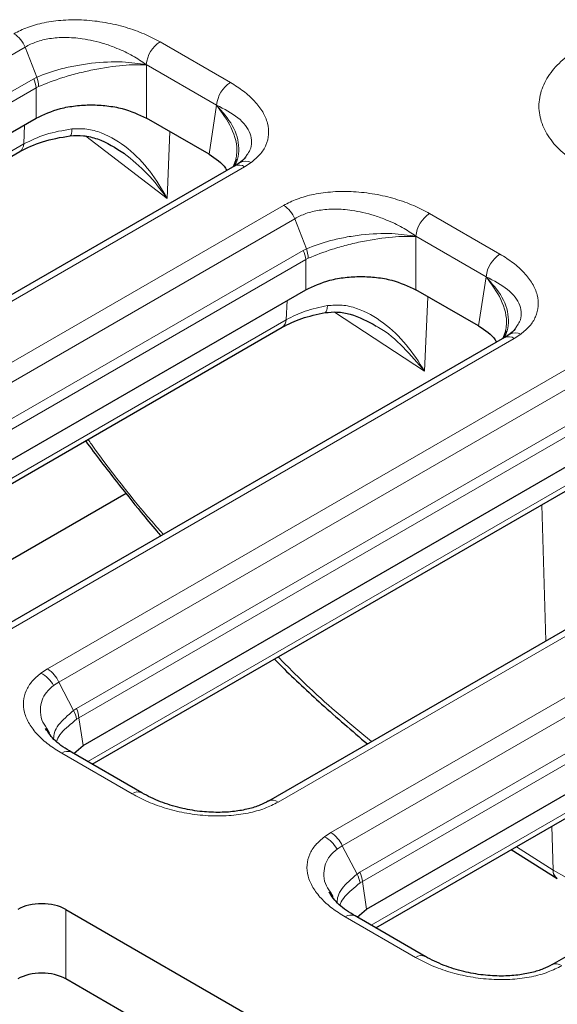
# Model space of a CAD drawing. Units: millimetres. Extents: x 0 to 420, y 0 to 297.
# Drawn here: x 270 to 279, y 184 to 201 of the extents above; entities that cross this region are included whole.
import ezdxf

# ---------------------------------------------------------------- set-up
doc = ezdxf.new("R2010")
doc.units = ezdxf.units.MM

msp = doc.modelspace()

# ---------------------------------------------------------------- linework, layer by layer
at = {"color": 8, "linetype": 'Continuous', "lineweight": 18}
for p, q in [((272.6586, 200.6239), (273.8572, 199.932)), ((261.2696, 195.2882), (270.3611, 200.5366)), ((270.5566, 200.023), (270.3611, 200.5366)), ((272.4238, 200.2399), (272.4255, 200.2354)), ((272.4238, 200.2399), (273.6224, 199.548)), ((272.4255, 199.3252), (272.4255, 200.2354)), ((261.5698, 194.8385), (270.5054, 199.9969)), ((270.5054, 199.9969), (270.5566, 200.023)), ((261.6115, 194.682), (270.5471, 199.8404)), ((270.5471, 199.8404), (270.5881, 199.8619)), ((270.5471, 199.3252), (270.5471, 199.8404)), ((273.6202, 199.5458), (273.4934, 198.7087)), ((273.6202, 199.5458), (273.6224, 199.548)), ((270.3346, 198.8848), (270.3475, 199.2099)), ((272.8235, 199.0954), (272.7801, 197.9567)), ((261.7614, 193.9355), (270.3346, 198.8848)), ((272.7801, 197.9567), (271.3914, 199.0156)), ((274.1001, 198.4942), (274.2124, 198.5676)), ((274.1001, 198.4942), (265.0087, 193.2458)), ((265.9085, 192.7264), (274.7636, 197.8383)), ((266.1015, 192.4989), (274.9567, 197.6108)), ((275.1522, 197.0972), (274.9567, 197.6108)), ((277.2542, 197.6981), (278.4528, 197.0062)), ((277.0194, 197.3141), (277.0211, 197.3096)), ((277.0194, 197.3141), (278.218, 196.6222)), ((277.0211, 196.3994), (277.0211, 197.3096)), ((266.4017, 192.0491), (275.101, 197.0711)), ((275.101, 197.0711), (275.1522, 197.0972)), ((266.4434, 191.8926), (275.1427, 196.9146)), ((275.1427, 196.9146), (275.1837, 196.9361)), ((275.1427, 196.3994), (275.1427, 196.9146)), ((278.2158, 196.62), (278.089, 195.7829)), ((278.2158, 196.62), (278.218, 196.6222)), ((274.8094, 195.8892), (274.8243, 196.2155)), ((277.2251, 196.2816), (277.1691, 195.0126)), ((266.5933, 191.1462), (274.8094, 195.8892)), ((277.1691, 195.0126), (275.6324, 196.0175)), ((278.6957, 195.5684), (269.8406, 190.4564)), ((278.6957, 195.5684), (278.808, 195.6418)), ((270.7404, 189.937), (279.6363, 195.0725)), ((270.9334, 189.7095), (279.8294, 194.845)), ((271.2336, 189.2597), (279.9737, 194.3052)), ((271.2753, 189.1032), (280.0154, 194.1487)), ((271.4252, 188.3568), (279.6355, 193.0965)), ((283.5684, 192.8025), (274.6725, 187.667)), ((279.2371, 190.4148), (279.1652, 192.7349)), ((275.5722, 187.1476), (284.7865, 192.4668)), ((275.7653, 186.9201), (284.9795, 192.2393)), ((276.0655, 186.4703), (285.1238, 191.6996)), ((276.1072, 186.3138), (285.1656, 191.5431)), ((276.2571, 185.5674), (284.7835, 190.4896)), ((270.7404, 189.937), (270.6281, 189.8636)), ((270.8431, 189.6518), (270.9334, 189.7095)), ((270.9334, 189.7095), (271.1848, 189.2281)), ((271.1848, 189.2281), (271.2336, 189.2597)), ((271.2362, 189.0785), (271.2753, 189.1032)), ((271.2753, 189.1032), (271.3471, 188.6294)), ((272.1818, 187.8072), (270.9833, 188.4992)), ((275.5722, 187.1476), (275.46, 187.0742)), ((279.3581, 186.5077), (279.335, 187.2541)), ((275.675, 186.8624), (275.7653, 186.9201)), ((275.7653, 186.9201), (276.0167, 186.4387)), ((278.7331, 186.9067), (279.3566, 186.5086)), ((276.0167, 186.4387), (276.0655, 186.4703)), ((279.3581, 186.5077), (279.3566, 186.5086)), ((279.3581, 186.5077), (280.7499, 185.7093)), ((276.0681, 186.2891), (276.1072, 186.3138)), ((276.1072, 186.3138), (276.179, 185.84)), ((271.0545, 184.6524), (271.0545, 185.8364)), ((277.0137, 185.0178), (275.8152, 185.7098))]:
    msp.add_line(p, q, dxfattribs=at)
at = {"color": 7, "linetype": 'Continuous', "lineweight": 25}
for p, q in [((261.6833, 194.2082), (270.5471, 199.3252)), ((273.4934, 198.7087), (272.4255, 199.3252)), ((261.8394, 193.8905), (270.2665, 198.7554)), ((273.9574, 198.6229), (273.9038, 198.4935)), ((274.0244, 198.5702), (273.9375, 198.5129)), ((273.9335, 198.5107), (264.842, 193.2623)), ((266.5152, 191.4188), (275.1427, 196.3994)), ((278.089, 195.7829), (277.0211, 196.3994)), ((266.6713, 191.1011), (274.7412, 195.7598)), ((278.553, 195.6971), (278.4994, 195.5677)), ((278.5291, 195.5849), (269.6739, 190.4729)), ((278.5327, 195.5869), (278.5291, 195.5849)), ((278.62, 195.6444), (278.5331, 195.5871)), ((271.3471, 188.6294), (280.0154, 193.6335)), ((272.079, 192.9278), (267.82, 190.4692)), ((271.5032, 188.3117), (279.5673, 192.9671)), ((283.4018, 192.819), (274.5058, 187.6835)), ((276.179, 185.84), (285.1656, 191.0279)), ((276.3351, 185.5223), (284.7154, 190.3602)), ((288.5519, 190.2134), (279.3377, 184.8941)), ((270.7754, 188.8438), (270.7297, 188.9229)), ((272.3485, 187.8237), (271.1499, 188.5157)), ((271.1875, 188.494), (271.3471, 188.6294)), ((278.6457, 186.8563), (279.4253, 186.3655)), ((275.6073, 186.0544), (275.5616, 186.1335)), ((271.0545, 185.8364), (286.8968, 176.6908)), ((276.0194, 185.7046), (276.179, 185.84)), ((277.1804, 185.0343), (275.9818, 185.7263)), ((286.6382, 175.6561), (271.0545, 184.6524))]:
    msp.add_line(p, q, dxfattribs=at)
at = {"color": 8, "linetype": 'Continuous', "lineweight": 18, "flags": 128}
for points in [[(271.1276, 199.0241), (271.1341, 199.0269), (271.1428, 199.0405), (271.1497, 199.0646), (271.1545, 199.0986), (271.1569, 199.1412)], [(275.473, 196.0094), (275.4812, 196.0125), (275.493, 196.0266), (275.5022, 196.0513), (275.5085, 196.0856), (275.5117, 196.1286)]]:
    msp.add_lwpolyline(points, dxfattribs=at)
at = {"color": 8, "linetype": 'Continuous', "lineweight": 18}
for centre, radius, start, end in [((269.8979, 200.3393), 0.5034, 23.07789, 57.55761), ((272.9392, 200.1886), 0.5179, 122.80086, 174.311), ((270.0775, 199.799), 0.4714, 5.04059, 24.82245), ((270.0999, 199.8501), 0.4883, 1.38401, 20.7348), ((274.1378, 199.4966), 0.5179, 122.80086, 174.311), ((270.1795, 198.8838), 0.1551, 304.10375, 0.35049), ((274.1158, 198.3857), 0.2059, 62.02352, 116.3412), ((274.0031, 198.3646), 0.1619, 53.19077, 115.49877), ((274.4935, 197.4135), 0.5034, 23.07789, 57.55761), ((277.5348, 197.2628), 0.5179, 122.80086, 174.311), ((274.6731, 196.8732), 0.4714, 5.04059, 24.82245), ((274.6955, 196.9243), 0.4883, 1.38401, 20.7348), ((278.7334, 196.5708), 0.5179, 122.80086, 174.311), ((274.6543, 195.8883), 0.1551, 304.10375, 0.35049), ((278.5983, 195.4373), 0.1633, 53.37182, 113.68613), ((278.7114, 195.4599), 0.2059, 62.02352, 116.3412), ((270.4201, 189.4375), 0.4742, 26.87241, 63.98325), ((270.4703, 189.5121), 0.5034, 23.07789, 57.55761), ((270.7862, 189.0075), 0.4556, 8.96524, 28.95935), ((270.8057, 189.0618), 0.4714, 5.04059, 24.82245), ((271.0802, 188.3701), 0.1614, 64.41317, 126.89728), ((272.2787, 187.6784), 0.1612, 64.11091, 126.9268), ((274.5755, 187.5374), 0.1619, 53.19077, 115.49877), ((275.3022, 186.7227), 0.5034, 23.07789, 57.55761), ((275.252, 186.6481), 0.4742, 26.87241, 63.98325), ((275.6376, 186.2724), 0.4714, 5.04059, 24.82245), ((279.5194, 186.4988), 0.1631, 176.53715, 234.76364), ((279.5201, 186.4977), 0.1623, 176.45754, 235.7542), ((275.6181, 186.2181), 0.4556, 8.96524, 28.95935), ((275.9121, 185.5807), 0.1614, 64.41317, 126.89728), ((277.1106, 184.889), 0.1612, 64.11091, 126.9268), ((279.4074, 184.748), 0.1619, 53.19077, 115.49877)]:
    msp.add_arc(centre, radius, start, end, dxfattribs=at)
at = {"color": 7, "linetype": 'Continuous', "lineweight": 25}
for centre in [(270.6436, 185.5955), (270.6436, 184.4115)]:
    msp.add_ellipse(centre, major_axis=(0.5833, 0), ratio=0.5816896, start_param=0.7891963, end_param=2.3523964, dxfattribs=at)
at = {"color": 8, "linetype": 'Continuous', "lineweight": 18}
for points, knots in [([(270.168, 200.7641), (270.2424, 200.802), (270.3959, 200.8801), (270.6849, 200.9587), (271.0132, 201.0024), (271.3684, 201.0029), (271.7292, 200.9604), (272.0744, 200.8782), (272.3906, 200.7661), (272.5704, 200.6708), (272.6586, 200.6239)], [0, 0, 0, 0, 0.1067723, 0.2203244, 0.3410455, 0.4685745, 0.6013303, 0.7365051, 0.8705666, 1, 1, 1, 1]), ([(270.3611, 200.5366), (270.422, 200.5682), (270.5448, 200.632), (270.7797, 200.687), (270.9975, 200.7028), (271.186, 200.6954), (271.3477, 200.6777), (271.5282, 200.6436), (271.7272, 200.5893), (271.9547, 200.5063), (272.1956, 200.3917), (272.3485, 200.29), (272.4238, 200.2399)], [0, 0, 0, 0, 0.1047717, 0.2112579, 0.3278858, 0.3900377, 0.455035, 0.5380368, 0.6286196, 0.7270317, 0.8654729, 1, 1, 1, 1]), ([(283.3934, 198.5048), (283.2796, 198.4457), (283.0452, 198.3241), (282.6164, 198.1904), (282.1355, 198.1014), (281.6217, 198.0709), (281.1084, 198.1016), (280.6263, 198.1899), (280.2012, 198.3257), (279.8403, 198.4991), (279.54, 198.7075), (279.3047, 198.9529), (279.1517, 199.2311), (279.0986, 199.5275), (279.1515, 199.8241), (279.3055, 200.1017), (279.5372, 200.3492), (279.7479, 200.4846), (279.8502, 200.5503)], [0, 0, 0, 0, 0.058258, 0.1200057, 0.1843204, 0.25, 0.3156796, 0.3799943, 0.441742, 0.5, 0.558258, 0.6200057, 0.6843204, 0.75, 0.8156796, 0.8799943, 0.941742, 1, 1, 1, 1]), ([(272.4255, 200.2354), (272.2945, 200.2556), (272.0242, 200.2971), (271.581, 200.2751), (271.2253, 200.2221), (270.8926, 200.1507), (270.6892, 200.0734), (270.5566, 200.023)], [0, 0, 0, 0, 0.2461125, 0.5077687, 0.6402339, 0.7654782, 1, 1, 1, 1]), ([(270.5881, 199.8619), (270.7201, 199.9154), (270.9226, 199.9973), (271.2513, 200.0895), (271.6016, 200.17), (272.036, 200.237), (272.2984, 200.2359), (272.4255, 200.2354)], [0, 0, 0, 0, 0.2345218, 0.3597626, 0.4922313, 0.7538875, 1, 1, 1, 1]), ([(273.8572, 199.932), (273.9338, 199.8841), (274.0894, 199.7869), (274.2756, 199.6174), (274.4172, 199.4331), (274.5002, 199.2402), (274.5197, 199.0483), (274.474, 198.8675), (274.3743, 198.7039), (274.2652, 198.6121), (274.2124, 198.5676)], [0, 0, 0, 0, 0.1298105, 0.2635471, 0.3981022, 0.5303656, 0.6577853, 0.778774, 0.8927779, 1, 1, 1, 1]), ([(273.9255, 198.5017), (273.946, 198.5422), (273.9943, 198.6376), (274.0149, 198.8698), (273.93, 199.197), (273.7214, 199.4319), (273.6202, 199.5458)], [0, 0, 0, 0, 0.1325552, 0.3120344, 0.6665471, 1, 1, 1, 1]), ([(273.6202, 199.5458), (273.7138, 199.4186), (273.9069, 199.1562), (273.9863, 198.8263), (273.9573, 198.6609), (273.9511, 198.6257)], [0, 0, 0, 0, 0.425401, 0.87766883, 1, 1, 1, 1]), ([(273.6224, 199.548), (273.7531, 199.4796), (274.0135, 199.3432), (274.1925, 199.1123), (274.2276, 198.92), (274.2085, 198.7969), (274.1595, 198.7258), (274.1407, 198.6986)], [0, 0, 0, 0, 0.3165316, 0.6306635, 0.779164, 0.9153568, 1, 1, 1, 1]), ([(271.1569, 199.1412), (271.0032, 199.115), (270.6967, 199.0627), (270.4551, 198.944), (270.3346, 198.8848)], [0, 0, 0, 0, 0.50144937, 1, 1, 1, 1]), ([(272.7801, 197.9567), (272.687, 198.115), (272.5022, 198.4292), (272.1243, 198.8208), (271.7467, 199.0553), (271.4126, 199.1516), (271.2417, 199.1447), (271.1569, 199.1412)], [0, 0, 0, 0, 0.2567028, 0.5093949, 0.7573995, 0.8796008, 1, 1, 1, 1]), ([(272.046, 198.7246), (272.1824, 198.6133), (272.4617, 198.3854), (272.6723, 198.1018), (272.7801, 197.9567)], [0, 0, 0, 0, 0.488178, 1, 1, 1, 1]), ([(274.7636, 197.8383), (274.838, 197.8762), (274.9915, 197.9543), (275.2805, 198.0328), (275.6088, 198.0766), (275.964, 198.0771), (276.3248, 198.0346), (276.67, 197.9524), (276.9862, 197.8403), (277.166, 197.745), (277.2542, 197.6981)], [0, 0, 0, 0, 0.1067723, 0.2203244, 0.3410455, 0.4685745, 0.6013303, 0.7365051, 0.8705666, 1, 1, 1, 1]), ([(274.9567, 197.6108), (275.0176, 197.6424), (275.1404, 197.7062), (275.3753, 197.7612), (275.5931, 197.777), (275.7816, 197.7696), (275.9433, 197.7519), (276.1239, 197.7178), (276.3228, 197.6635), (276.5503, 197.5805), (276.7912, 197.4659), (276.9441, 197.3642), (277.0194, 197.3141)], [0, 0, 0, 0, 0.1047717, 0.21125789, 0.32788578, 0.39003771, 0.45503497, 0.53803685, 0.6286196, 0.7270317, 0.86547294, 1, 1, 1, 1]), ([(277.0211, 197.3096), (276.8901, 197.3298), (276.6198, 197.3713), (276.1766, 197.3493), (275.8209, 197.2963), (275.4882, 197.2249), (275.2848, 197.1476), (275.1522, 197.0972)], [0, 0, 0, 0, 0.24611254, 0.50776868, 0.6402339, 0.76547824, 1, 1, 1, 1]), ([(275.1837, 196.9361), (275.3157, 196.9895), (275.5182, 197.0715), (275.8469, 197.1637), (276.1972, 197.2442), (276.6316, 197.3112), (276.894, 197.3101), (277.0211, 197.3096)], [0, 0, 0, 0, 0.2345218, 0.3597626, 0.4922313, 0.7538875, 1, 1, 1, 1]), ([(278.4528, 197.0062), (278.5295, 196.9583), (278.685, 196.8611), (278.8712, 196.6916), (279.0128, 196.5073), (279.0958, 196.3144), (279.1153, 196.1225), (279.0696, 195.9417), (278.9699, 195.7781), (278.8608, 195.6863), (278.808, 195.6418)], [0, 0, 0, 0, 0.1298105, 0.2635471, 0.3981022, 0.5303656, 0.6577853, 0.778774, 0.8927779, 1, 1, 1, 1]), ([(278.5211, 195.5759), (278.5416, 195.6164), (278.5899, 195.7118), (278.6105, 195.944), (278.5256, 196.2712), (278.317, 196.5061), (278.2158, 196.62)], [0, 0, 0, 0, 0.1325552, 0.3120344, 0.6665471, 1, 1, 1, 1]), ([(278.2158, 196.62), (278.3094, 196.4928), (278.5025, 196.2304), (278.5819, 195.9005), (278.5529, 195.7351), (278.5467, 195.6999)], [0, 0, 0, 0, 0.425401, 0.8776688, 1, 1, 1, 1]), ([(278.218, 196.6222), (278.3487, 196.5538), (278.6091, 196.4174), (278.7881, 196.1865), (278.8232, 195.9942), (278.8041, 195.8711), (278.7551, 195.8), (278.7363, 195.7727)], [0, 0, 0, 0, 0.3165316, 0.6306635, 0.779164, 0.9153568, 1, 1, 1, 1]), ([(275.5117, 196.1286), (275.3811, 196.1009), (275.1209, 196.0457), (274.913, 195.9412), (274.8094, 195.8892)], [0, 0, 0, 0, 0.5017289, 1, 1, 1, 1]), ([(277.1691, 195.0126), (277.0692, 195.1669), (276.8708, 195.4732), (276.4798, 195.8488), (276.0972, 196.0675), (275.7637, 196.1499), (275.5953, 196.1356), (275.5117, 196.1286)], [0, 0, 0, 0, 0.25671814, 0.50942633, 0.75743701, 0.87962758, 1, 1, 1, 1]), ([(276.328, 195.7842), (276.3454, 195.7757), (276.5258, 195.687), (276.8153, 195.4205), (277.0504, 195.1494), (277.1691, 195.0126)], [0, 0, 0, 0, 0.0502144, 0.5205979, 1, 1, 1, 1]), ([(271.4308, 193.8487), (271.4504, 193.821), (271.8444, 193.264), (272.274, 192.7212), (272.7024, 192.2428), (272.7152, 192.2286)], [0, 0, 0, 0, 0.04830493, 0.97166917, 1, 1, 1, 1]), ([(274.6715, 190.1407), (274.8468, 189.9638), (275.3613, 189.4446), (275.9054, 188.995), (276.2641, 188.6985)], [0, 0, 0, 0, 0.3407107, 1, 1, 1, 1]), ([(270.9833, 188.4992), (270.9066, 188.5471), (270.751, 188.6443), (270.5649, 188.8138), (270.4233, 188.9981), (270.3403, 189.191), (270.3208, 189.3828), (270.3664, 189.5636), (270.4662, 189.7273), (270.5752, 189.8191), (270.6281, 189.8636)], [0, 0, 0, 0, 0.1298105, 0.2635471, 0.3981022, 0.5303656, 0.6577853, 0.778774, 0.8927779, 1, 1, 1, 1]), ([(270.7297, 188.9229), (270.6977, 188.9704), (270.6279, 189.0744), (270.6137, 189.2396), (270.6388, 189.399), (270.7135, 189.5397), (270.8004, 189.6148), (270.8431, 189.6518)], [0, 0, 0, 0, 0.1907771, 0.416756, 0.6240058, 0.8149679, 1, 1, 1, 1]), ([(271.1848, 189.2281), (271.0887, 189.1462), (270.9414, 189.0207), (270.8535, 188.8579), (270.8465, 188.7845), (270.8434, 188.7512)], [0, 0, 0, 0, 0.5054359, 0.775352, 1, 1, 1, 1]), ([(270.8942, 188.6974), (270.8965, 188.7081), (270.9062, 188.7528), (270.9926, 188.8789), (271.14, 188.9997), (271.2362, 189.0785)], [0, 0, 0, 0, 0.0985729, 0.4123841, 1, 1, 1, 1]), ([(274.6725, 187.667), (274.5981, 187.6292), (274.4446, 187.5511), (274.1555, 187.4725), (273.8273, 187.4288), (273.472, 187.4283), (273.1113, 187.4708), (272.7661, 187.553), (272.4499, 187.665), (272.2701, 187.7604), (272.1818, 187.8072)], [0, 0, 0, 0, 0.1067723, 0.2203244, 0.3410455, 0.4685745, 0.6013303, 0.7365051, 0.8705666, 1, 1, 1, 1]), ([(275.8152, 185.7098), (275.7385, 185.7577), (275.5829, 185.8549), (275.3968, 186.0244), (275.2552, 186.2087), (275.1722, 186.4016), (275.1527, 186.5934), (275.1983, 186.7742), (275.2981, 186.9379), (275.4071, 187.0297), (275.46, 187.0742)], [0, 0, 0, 0, 0.1298105, 0.2635471, 0.3981022, 0.5303656, 0.6577853, 0.778774, 0.8927779, 1, 1, 1, 1]), ([(275.5616, 186.1335), (275.5296, 186.181), (275.4598, 186.285), (275.4456, 186.4502), (275.4707, 186.6096), (275.5454, 186.7503), (275.6322, 186.8254), (275.675, 186.8624)], [0, 0, 0, 0, 0.19077708, 0.416756, 0.62400584, 0.81496788, 1, 1, 1, 1]), ([(276.0167, 186.4387), (275.9206, 186.3568), (275.7732, 186.2313), (275.6854, 186.0685), (275.6784, 185.9951), (275.6753, 185.9618)], [0, 0, 0, 0, 0.5054359, 0.775352, 1, 1, 1, 1]), ([(275.7261, 185.908), (275.7284, 185.9187), (275.7381, 185.9634), (275.8245, 186.0895), (275.9719, 186.2104), (276.0681, 186.2891)], [0, 0, 0, 0, 0.0985729, 0.4123841, 1, 1, 1, 1]), ([(279.5044, 184.8776), (279.43, 184.8398), (279.2765, 184.7617), (278.9874, 184.6831), (278.6592, 184.6394), (278.3039, 184.6389), (277.9432, 184.6814), (277.598, 184.7636), (277.2818, 184.8756), (277.102, 184.971), (277.0137, 185.0178)], [0, 0, 0, 0, 0.1067723, 0.2203244, 0.3410455, 0.4685745, 0.6013303, 0.7365051, 0.8705666, 1, 1, 1, 1])]:
    msp.add_open_spline(points, degree=3, knots=knots, dxfattribs=at)
at = {"color": 7, "linetype": 'Continuous', "lineweight": 25}
for points, knots in [([(270.5471, 199.3252), (270.678, 199.3863), (270.8804, 199.4808), (271.2165, 199.5392), (271.4863, 199.5557), (271.7561, 199.5392), (272.0923, 199.4808), (272.2947, 199.3863), (272.4255, 199.3252)], [0, 0, 0, 0, 0.2398121, 0.370854, 0.5, 0.6291496, 0.7601879, 1, 1, 1, 1]), ([(270.2666, 198.7554), (270.3904, 198.817), (270.6402, 198.9413), (270.9644, 198.9964), (271.1279, 199.0241)], [0, 0, 0, 0, 0.4957101, 1, 1, 1, 1]), ([(271.1279, 199.0241), (271.203, 199.0277), (271.3574, 199.035), (271.6821, 198.9572), (271.9023, 198.8172), (272.0516, 198.7222)], [0, 0, 0, 0, 0.2335103, 0.4798941, 1, 1, 1, 1]), ([(273.4934, 198.7087), (273.6059, 198.6347), (273.7346, 198.55), (273.7888, 198.4444), (273.7956, 198.4311)], [0, 0, 0, 0, 0.8738493, 1, 1, 1, 1]), ([(274.1407, 198.6986), (274.1332, 198.6852), (274.1033, 198.6322), (274.0427, 198.5845), (273.9974, 198.5489)], [0, 0, 0, 0, 0.25145556, 1, 1, 1, 1]), ([(275.1427, 196.3994), (275.2736, 196.4605), (275.476, 196.555), (275.8121, 196.6134), (276.0819, 196.6299), (276.3517, 196.6134), (276.6879, 196.555), (276.8903, 196.4605), (277.0211, 196.3994)], [0, 0, 0, 0, 0.2398121, 0.370854, 0.5, 0.6291496, 0.7601879, 1, 1, 1, 1]), ([(274.7414, 195.7599), (274.8474, 195.8137), (275.0614, 195.9223), (275.3354, 195.9802), (275.4736, 196.0094)], [0, 0, 0, 0, 0.4956051, 1, 1, 1, 1]), ([(275.4736, 196.0094), (275.5422, 196.0161), (275.6829, 196.0296), (275.9851, 195.9763), (276.1989, 195.8602), (276.344, 195.7814)], [0, 0, 0, 0, 0.2343459, 0.4807132, 1, 1, 1, 1]), ([(278.089, 195.7829), (278.2015, 195.7089), (278.3302, 195.6242), (278.3844, 195.5186), (278.3912, 195.5053)], [0, 0, 0, 0, 0.8738493, 1, 1, 1, 1]), ([(278.7363, 195.7727), (278.7288, 195.7594), (278.6989, 195.7064), (278.6383, 195.6587), (278.593, 195.623)], [0, 0, 0, 0, 0.2514556, 1, 1, 1, 1]), ([(271.3894, 193.8248), (271.3905, 193.8232), (271.5616, 193.5853), (271.8779, 193.1789), (272.2823, 192.6692), (272.5348, 192.362), (272.6468, 192.2293), (272.6696, 192.2023)], [0, 0, 0, 0, 0.0028578, 0.4189087, 0.7452429, 0.9480502, 1, 1, 1, 1]), ([(274.6069, 190.1035), (274.6487, 190.0615), (274.9126, 189.7963), (275.4383, 189.3062), (275.9315, 188.8817), (276.1924, 188.6572)], [0, 0, 0, 0, 0.0813826, 0.5141203, 1, 1, 1, 1]), ([(271.15, 188.5156), (271.0511, 188.5773), (270.8607, 188.6961), (270.7559, 188.8493), (270.7056, 188.9229)], [0, 0, 0, 0, 0.5193736, 1, 1, 1, 1]), ([(274.5099, 187.6857), (274.4612, 187.6604), (274.3592, 187.6073), (274.1599, 187.5451), (273.9189, 187.5014), (273.6368, 187.4852), (273.3222, 187.504), (272.9884, 187.5646), (272.6484, 187.6687), (272.4513, 187.7706), (272.3486, 187.8237)], [0, 0, 0, 0, 0.0850522, 0.1780345, 0.2808184, 0.3955419, 0.5241353, 0.6679158, 0.8269724, 1, 1, 1, 1]), ([(275.9819, 185.7262), (275.883, 185.7879), (275.6926, 185.9067), (275.5878, 186.0599), (275.5375, 186.1335)], [0, 0, 0, 0, 0.5193736, 1, 1, 1, 1]), ([(279.3418, 184.8963), (279.293, 184.871), (279.1911, 184.8179), (278.9918, 184.7557), (278.7508, 184.712), (278.4687, 184.6958), (278.1541, 184.7146), (277.8203, 184.7752), (277.4803, 184.8793), (277.2832, 184.9812), (277.1805, 185.0343)], [0, 0, 0, 0, 0.0850522, 0.1780345, 0.2808184, 0.3955419, 0.5241353, 0.6679158, 0.8269724, 1, 1, 1, 1])]:
    msp.add_open_spline(points, degree=3, knots=knots, dxfattribs=at)

doc.saveas('drawing.dxf')
